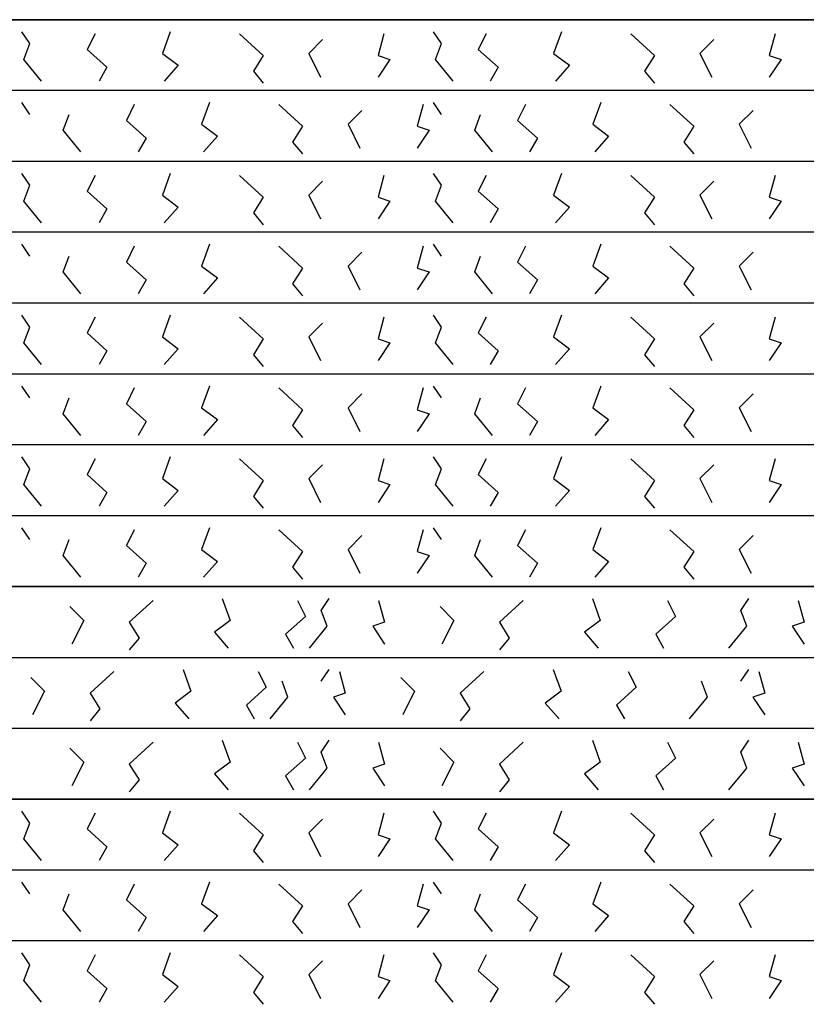
# Model space of a CAD drawing. Extents: x -13519 to -9191, y -5050 to -2635.
# Drawn here: x -10463 to -10041, y -3704 to -3176 of the extents above; entities that cross this region are included whole.
import ezdxf

# ---------------------------------------------------------------- set-up
doc = ezdxf.new("R2010")
doc.units = 0
doc.header["$MEASUREMENT"] = 0
doc.layers.get('0').update_dxf_attribs({"linetype": 'CONTINUOUS'})

msp = doc.modelspace()

# ---------------------------------------------------------------- linework, layer by layer
for p, q in [((-13518.81502, -3175.69537), (-9518.81502, -3175.69536)), ((-9518.81502, -3175.69537), (-13518.81502, -3175.69537)), ((-10457.13115, -3188.49109), (-10461.37402, -3182.13199)), ((-10422.1276, -3183.19184), (-10426.37046, -3191.67063)), ((-10381.82047, -3182.13199), (-10386.06334, -3193.79033)), ((-10344.69549, -3183.19184), (-10331.96693, -3194.85018)), ((-10267.26338, -3183.19184), (-10270.44551, -3194.85018)), ((-10236.50266, -3188.49109), (-10240.74553, -3182.13199)), ((-10212.45728, -3183.19184), (-10216.70015, -3191.67063)), ((-10172.15015, -3182.13199), (-10176.39302, -3193.79033)), ((-10135.02518, -3183.19184), (-10122.29661, -3194.85018)), ((-10057.59306, -3183.19184), (-10060.7752, -3194.85018)), ((-10460.3133, -3196.96988), (-10457.13115, -3188.49109)), ((-10300.1455, -3186.37138), (-10307.5705, -3193.79033)), ((-10239.68482, -3196.96988), (-10236.50266, -3188.49109)), ((-10090.47518, -3186.37138), (-10097.90019, -3193.79033)), ((-10426.37046, -3191.67063), (-10415.76332, -3201.20927)), ((-10386.06334, -3193.79033), (-10377.57762, -3200.14942)), ((-10307.5705, -3193.79033), (-10301.20621, -3206.50851)), ((-10216.70015, -3191.67063), (-10206.09301, -3201.20927)), ((-10176.39302, -3193.79033), (-10167.9073, -3200.14942)), ((-10097.90019, -3193.79033), (-10091.5359, -3206.50851)), ((-10450.76687, -3208.62821), (-10460.3133, -3196.96988)), ((-10331.96693, -3194.85018), (-10337.27049, -3203.32897)), ((-10270.44551, -3194.85018), (-10264.08124, -3196.96988)), ((-10264.08124, -3196.96988), (-10270.44551, -3206.50851)), ((-10230.13839, -3208.62821), (-10239.68482, -3196.96988)), ((-10122.29661, -3194.85018), (-10127.60017, -3203.32897)), ((-10060.7752, -3194.85018), (-10054.41092, -3196.96988)), ((-10054.41092, -3196.96988), (-10060.7752, -3206.50851)), ((-10415.76332, -3201.20927), (-10420.00617, -3208.62821)), ((-10377.57762, -3200.14942), (-10385.00262, -3208.62821)), ((-10337.27049, -3203.32897), (-10331.96693, -3209.68806)), ((-10206.09301, -3201.20927), (-10210.33586, -3208.62821)), ((-10167.9073, -3200.14942), (-10175.33231, -3208.62821)), ((-10127.60017, -3203.32897), (-10122.29661, -3209.68806)), ((-9518.81502, -3213.69537), (-13518.81502, -3213.69537)), ((-10457.13115, -3226.49109), (-10461.37402, -3220.13199)), ((-10360.77163, -3220.13199), (-10365.01449, -3231.79033)), ((-10236.50266, -3226.49109), (-10240.74553, -3220.13199)), ((-10151.10131, -3220.13199), (-10155.34418, -3231.79033)), ((-10401.07876, -3221.19184), (-10405.32162, -3229.67063)), ((-10323.64665, -3221.19184), (-10310.91808, -3232.85018)), ((-10279.09666, -3224.37138), (-10286.52166, -3231.79033)), ((-10246.21453, -3221.19184), (-10249.39667, -3232.85018)), ((-10191.40844, -3221.19184), (-10195.6513, -3229.67063)), ((-10113.97633, -3221.19184), (-10101.24777, -3232.85018)), ((-10069.42634, -3224.37138), (-10076.85135, -3231.79033)), ((-10439.26446, -3234.96988), (-10436.08231, -3226.49109)), ((-10405.32162, -3229.67063), (-10394.71448, -3239.20927)), ((-10218.63597, -3234.96988), (-10215.45382, -3226.49109)), ((-10195.6513, -3229.67063), (-10185.04416, -3239.20927)), ((-10429.71803, -3246.62821), (-10439.26446, -3234.96988)), ((-10365.01449, -3231.79033), (-10356.52878, -3238.14942)), ((-10310.91808, -3232.85018), (-10316.22165, -3241.32897)), ((-10286.52166, -3231.79033), (-10280.15737, -3244.50851)), ((-10249.39667, -3232.85018), (-10243.03239, -3234.96988)), ((-10243.03239, -3234.96988), (-10249.39667, -3244.50851)), ((-10209.08954, -3246.62821), (-10218.63597, -3234.96988)), ((-10155.34418, -3231.79033), (-10146.85846, -3238.14942)), ((-10101.24777, -3232.85018), (-10106.55133, -3241.32897)), ((-10076.85135, -3231.79033), (-10070.48705, -3244.50851)), ((-10394.71448, -3239.20927), (-10398.95733, -3246.62821)), ((-10356.52878, -3238.14942), (-10363.95378, -3246.62821)), ((-10316.22165, -3241.32897), (-10310.91808, -3247.68806)), ((-10185.04416, -3239.20927), (-10189.28701, -3246.62821)), ((-10146.85846, -3238.14942), (-10154.28346, -3246.62821)), ((-10106.55133, -3241.32897), (-10101.24777, -3247.68806)), ((-9518.81502, -3251.69537), (-13518.81502, -3251.69537)), ((-10457.13115, -3264.49109), (-10461.37402, -3258.13199)), ((-10422.1276, -3259.19184), (-10426.37046, -3267.67063)), ((-10381.82047, -3258.13199), (-10386.06334, -3269.79033)), ((-10344.69549, -3259.19184), (-10331.96693, -3270.85018)), ((-10300.1455, -3262.37138), (-10307.5705, -3269.79033)), ((-10267.26338, -3259.19184), (-10270.44551, -3270.85018)), ((-10236.50266, -3264.49109), (-10240.74553, -3258.13199)), ((-10212.45728, -3259.19184), (-10216.70015, -3267.67063)), ((-10172.15015, -3258.13199), (-10176.39302, -3269.79033)), ((-10135.02518, -3259.19184), (-10122.29661, -3270.85018)), ((-10090.47518, -3262.37138), (-10097.90019, -3269.79033)), ((-10057.59306, -3259.19184), (-10060.7752, -3270.85018)), ((-10460.3133, -3272.96988), (-10457.13115, -3264.49109)), ((-10426.37046, -3267.67063), (-10415.76332, -3277.20927)), ((-10239.68482, -3272.96988), (-10236.50266, -3264.49109)), ((-10216.70015, -3267.67063), (-10206.09301, -3277.20927)), ((-10450.76687, -3284.62821), (-10460.3133, -3272.96988)), ((-10386.06334, -3269.79033), (-10377.57762, -3276.14942)), ((-10331.96693, -3270.85018), (-10337.27049, -3279.32897)), ((-10307.5705, -3269.79033), (-10301.20621, -3282.50851)), ((-10270.44551, -3270.85018), (-10264.08124, -3272.96988)), ((-10264.08124, -3272.96988), (-10270.44551, -3282.50851)), ((-10230.13839, -3284.62821), (-10239.68482, -3272.96988)), ((-10176.39302, -3269.79033), (-10167.9073, -3276.14942)), ((-10122.29661, -3270.85018), (-10127.60017, -3279.32897)), ((-10097.90019, -3269.79033), (-10091.5359, -3282.50851)), ((-10060.7752, -3270.85018), (-10054.41092, -3272.96988)), ((-10054.41092, -3272.96988), (-10060.7752, -3282.50851)), ((-10415.76332, -3277.20927), (-10420.00617, -3284.62821)), ((-10377.57762, -3276.14942), (-10385.00262, -3284.62821)), ((-10206.09301, -3277.20927), (-10210.33586, -3284.62821)), ((-10167.9073, -3276.14942), (-10175.33231, -3284.62821)), ((-10337.27049, -3279.32897), (-10331.96693, -3285.68806)), ((-10127.60017, -3279.32897), (-10122.29661, -3285.68806)), ((-9518.81502, -3289.69537), (-13518.81502, -3289.69537)), ((-10457.13115, -3302.49109), (-10461.37402, -3296.13199)), ((-10401.07876, -3297.19184), (-10405.32162, -3305.67063)), ((-10360.77163, -3296.13199), (-10365.01449, -3307.79033)), ((-10323.64665, -3297.19184), (-10310.91808, -3308.85018)), ((-10246.21453, -3297.19184), (-10249.39667, -3308.85018)), ((-10236.50266, -3302.49109), (-10240.74553, -3296.13199)), ((-10191.40844, -3297.19184), (-10195.6513, -3305.67063)), ((-10151.10131, -3296.13199), (-10155.34418, -3307.79033)), ((-10113.97633, -3297.19184), (-10101.24777, -3308.85018)), ((-10439.26446, -3310.96988), (-10436.08231, -3302.49109)), ((-10279.09666, -3300.37138), (-10286.52166, -3307.79033)), ((-10218.63597, -3310.96988), (-10215.45382, -3302.49109)), ((-10069.42634, -3300.37138), (-10076.85135, -3307.79033)), ((-10405.32162, -3305.67063), (-10394.71448, -3315.20927)), ((-10365.01449, -3307.79033), (-10356.52878, -3314.14942)), ((-10310.91808, -3308.85018), (-10316.22165, -3317.32897)), ((-10286.52166, -3307.79033), (-10280.15737, -3320.50851)), ((-10249.39667, -3308.85018), (-10243.03239, -3310.96988)), ((-10195.6513, -3305.67063), (-10185.04416, -3315.20927)), ((-10155.34418, -3307.79033), (-10146.85846, -3314.14942)), ((-10101.24777, -3308.85018), (-10106.55133, -3317.32897)), ((-10076.85135, -3307.79033), (-10070.48705, -3320.50851)), ((-10429.71803, -3322.62821), (-10439.26446, -3310.96988)), ((-10394.71448, -3315.20927), (-10398.95733, -3322.62821)), ((-10356.52878, -3314.14942), (-10363.95378, -3322.62821)), ((-10243.03239, -3310.96988), (-10249.39667, -3320.50851)), ((-10209.08954, -3322.62821), (-10218.63597, -3310.96988)), ((-10185.04416, -3315.20927), (-10189.28701, -3322.62821)), ((-10146.85846, -3314.14942), (-10154.28346, -3322.62821)), ((-10316.22165, -3317.32897), (-10310.91808, -3323.68806)), ((-10106.55133, -3317.32897), (-10101.24777, -3323.68806)), ((-9518.81502, -3327.69537), (-13518.81502, -3327.69537)), ((-10457.13115, -3340.49109), (-10461.37402, -3334.13199)), ((-10422.1276, -3335.19184), (-10426.37046, -3343.67063)), ((-10381.82047, -3334.13199), (-10386.06334, -3345.79033)), ((-10344.69549, -3335.19184), (-10331.96693, -3346.85018)), ((-10267.26338, -3335.19184), (-10270.44551, -3346.85018)), ((-10236.50266, -3340.49109), (-10240.74553, -3334.13199)), ((-10212.45728, -3335.19184), (-10216.70015, -3343.67063)), ((-10172.15015, -3334.13199), (-10176.39302, -3345.79033)), ((-10135.02518, -3335.19184), (-10122.29661, -3346.85018)), ((-10057.59306, -3335.19184), (-10060.7752, -3346.85018)), ((-10460.3133, -3348.96988), (-10457.13115, -3340.49109)), ((-10300.1455, -3338.37138), (-10307.5705, -3345.79033)), ((-10239.68482, -3348.96988), (-10236.50266, -3340.49109)), ((-10090.47518, -3338.37138), (-10097.90019, -3345.79033)), ((-10426.37046, -3343.67063), (-10415.76332, -3353.20927)), ((-10386.06334, -3345.79033), (-10377.57762, -3352.14942)), ((-10331.96693, -3346.85018), (-10337.27049, -3355.32897)), ((-10307.5705, -3345.79033), (-10301.20621, -3358.50851)), ((-10270.44551, -3346.85018), (-10264.08124, -3348.96988)), ((-10216.70015, -3343.67063), (-10206.09301, -3353.20927)), ((-10176.39302, -3345.79033), (-10167.9073, -3352.14942)), ((-10122.29661, -3346.85018), (-10127.60017, -3355.32897)), ((-10097.90019, -3345.79033), (-10091.5359, -3358.50851)), ((-10060.7752, -3346.85018), (-10054.41092, -3348.96988)), ((-10450.76687, -3360.62821), (-10460.3133, -3348.96988)), ((-10377.57762, -3352.14942), (-10385.00262, -3360.62821)), ((-10264.08124, -3348.96988), (-10270.44551, -3358.50851)), ((-10230.13839, -3360.62821), (-10239.68482, -3348.96988)), ((-10167.9073, -3352.14942), (-10175.33231, -3360.62821)), ((-10054.41092, -3348.96988), (-10060.7752, -3358.50851)), ((-10415.76332, -3353.20927), (-10420.00617, -3360.62821)), ((-10337.27049, -3355.32897), (-10331.96693, -3361.68806)), ((-10206.09301, -3353.20927), (-10210.33586, -3360.62821)), ((-10127.60017, -3355.32897), (-10122.29661, -3361.68806)), ((-9518.81502, -3365.69537), (-13518.81502, -3365.69537)), ((-10457.13115, -3378.49109), (-10461.37402, -3372.13199)), ((-10401.07876, -3373.19184), (-10405.32162, -3381.67063)), ((-10360.77163, -3372.13199), (-10365.01449, -3383.79033)), ((-10323.64665, -3373.19184), (-10310.91808, -3384.85018)), ((-10246.21453, -3373.19184), (-10249.39667, -3384.85018)), ((-10236.50266, -3378.49109), (-10240.74553, -3372.13199)), ((-10191.40844, -3373.19184), (-10195.6513, -3381.67063)), ((-10151.10131, -3372.13199), (-10155.34418, -3383.79033)), ((-10113.97633, -3373.19184), (-10101.24777, -3384.85018)), ((-10439.26446, -3386.96988), (-10436.08231, -3378.49109)), ((-10279.09666, -3376.37138), (-10286.52166, -3383.79033)), ((-10218.63597, -3386.96988), (-10215.45382, -3378.49109)), ((-10069.42634, -3376.37138), (-10076.85135, -3383.79033)), ((-10405.32162, -3381.67063), (-10394.71448, -3391.20927)), ((-10365.01449, -3383.79033), (-10356.52878, -3390.14942)), ((-10286.52166, -3383.79033), (-10280.15737, -3396.50851)), ((-10195.6513, -3381.67063), (-10185.04416, -3391.20927)), ((-10155.34418, -3383.79033), (-10146.85846, -3390.14942)), ((-10076.85135, -3383.79033), (-10070.48705, -3396.50851)), ((-10429.71803, -3398.62821), (-10439.26446, -3386.96988)), ((-10310.91808, -3384.85018), (-10316.22165, -3393.32897)), ((-10249.39667, -3384.85018), (-10243.03239, -3386.96988)), ((-10243.03239, -3386.96988), (-10249.39667, -3396.50851)), ((-10209.08954, -3398.62821), (-10218.63597, -3386.96988)), ((-10101.24777, -3384.85018), (-10106.55133, -3393.32897)), ((-10394.71448, -3391.20927), (-10398.95733, -3398.62821)), ((-10356.52878, -3390.14942), (-10363.95378, -3398.62821)), ((-10316.22165, -3393.32897), (-10310.91808, -3399.68806)), ((-10185.04416, -3391.20927), (-10189.28701, -3398.62821)), ((-10146.85846, -3390.14942), (-10154.28346, -3398.62821)), ((-10106.55133, -3393.32897), (-10101.24777, -3399.68806)), ((-9518.81502, -3403.69537), (-13518.81502, -3403.69537)), ((-10457.13115, -3416.49109), (-10461.37402, -3410.13199)), ((-10381.82047, -3410.13199), (-10386.06334, -3421.79033)), ((-10236.50266, -3416.49109), (-10240.74553, -3410.13199)), ((-10172.15015, -3410.13199), (-10176.39302, -3421.79033)), ((-10422.1276, -3411.19184), (-10426.37046, -3419.67063)), ((-10344.69549, -3411.19184), (-10331.96693, -3422.85018)), ((-10300.1455, -3414.37138), (-10307.5705, -3421.79033)), ((-10267.26338, -3411.19184), (-10270.44551, -3422.85018)), ((-10212.45728, -3411.19184), (-10216.70015, -3419.67063)), ((-10135.02518, -3411.19184), (-10122.29661, -3422.85018)), ((-10090.47518, -3414.37138), (-10097.90019, -3421.79033)), ((-10057.59306, -3411.19184), (-10060.7752, -3422.85018)), ((-10460.3133, -3424.96988), (-10457.13115, -3416.49109)), ((-10426.37046, -3419.67063), (-10415.76332, -3429.20927)), ((-10239.68482, -3424.96988), (-10236.50266, -3416.49109)), ((-10216.70015, -3419.67063), (-10206.09301, -3429.20927)), ((-10450.76687, -3436.62821), (-10460.3133, -3424.96988)), ((-10386.06334, -3421.79033), (-10377.57762, -3428.14942)), ((-10331.96693, -3422.85018), (-10337.27049, -3431.32897)), ((-10307.5705, -3421.79033), (-10301.20621, -3434.50851)), ((-10270.44551, -3422.85018), (-10264.08124, -3424.96988)), ((-10264.08124, -3424.96988), (-10270.44551, -3434.50851)), ((-10230.13839, -3436.62821), (-10239.68482, -3424.96988)), ((-10176.39302, -3421.79033), (-10167.9073, -3428.14942)), ((-10122.29661, -3422.85018), (-10127.60017, -3431.32897)), ((-10097.90019, -3421.79033), (-10091.5359, -3434.50851)), ((-10060.7752, -3422.85018), (-10054.41092, -3424.96988)), ((-10054.41092, -3424.96988), (-10060.7752, -3434.50851)), ((-10415.76332, -3429.20927), (-10420.00617, -3436.62821)), ((-10377.57762, -3428.14942), (-10385.00262, -3436.62821)), ((-10337.27049, -3431.32897), (-10331.96693, -3437.68806)), ((-10206.09301, -3429.20927), (-10210.33586, -3436.62821)), ((-10167.9073, -3428.14942), (-10175.33231, -3436.62821)), ((-10127.60017, -3431.32897), (-10122.29661, -3437.68806)), ((-9518.81502, -3441.69537), (-13518.81502, -3441.69537)), ((-10457.13115, -3454.49109), (-10461.37402, -3448.13199)), ((-10401.07876, -3449.19184), (-10405.32162, -3457.67063)), ((-10360.77163, -3448.13199), (-10365.01449, -3459.79033)), ((-10323.64665, -3449.19184), (-10310.91808, -3460.85018)), ((-10279.09666, -3452.37138), (-10286.52166, -3459.79033)), ((-10246.21453, -3449.19184), (-10249.39667, -3460.85018)), ((-10236.50266, -3454.49109), (-10240.74553, -3448.13199)), ((-10191.40844, -3449.19184), (-10195.6513, -3457.67063)), ((-10151.10131, -3448.13199), (-10155.34418, -3459.79033)), ((-10113.97633, -3449.19184), (-10101.24777, -3460.85018)), ((-10069.42634, -3452.37138), (-10076.85135, -3459.79033)), ((-10439.26446, -3462.96988), (-10436.08231, -3454.49109)), ((-10405.32162, -3457.67063), (-10394.71448, -3467.20927)), ((-10218.63597, -3462.96988), (-10215.45382, -3454.49109)), ((-10195.6513, -3457.67063), (-10185.04416, -3467.20927)), ((-10429.71803, -3474.62821), (-10439.26446, -3462.96988)), ((-10365.01449, -3459.79033), (-10356.52878, -3466.14942)), ((-10310.91808, -3460.85018), (-10316.22165, -3469.32897)), ((-10286.52166, -3459.79033), (-10280.15737, -3472.50851)), ((-10249.39667, -3460.85018), (-10243.03239, -3462.96988)), ((-10243.03239, -3462.96988), (-10249.39667, -3472.50851)), ((-10209.08954, -3474.62821), (-10218.63597, -3462.96988)), ((-10155.34418, -3459.79033), (-10146.85846, -3466.14942)), ((-10101.24777, -3460.85018), (-10106.55133, -3469.32897)), ((-10076.85135, -3459.79033), (-10070.48705, -3472.50851)), ((-10394.71448, -3467.20927), (-10398.95733, -3474.62821)), ((-10356.52878, -3466.14942), (-10363.95378, -3474.62821)), ((-10185.04416, -3467.20927), (-10189.28701, -3474.62821)), ((-10146.85846, -3466.14942), (-10154.28346, -3474.62821)), ((-10316.22165, -3469.32897), (-10310.91808, -3475.68806)), ((-10106.55133, -3469.32897), (-10101.24777, -3475.68806)), ((-13518.81502, -3479.69537), (-9518.81502, -3479.69536)), ((-9518.81502, -3479.69537), (-13518.81502, -3479.69537)), ((-10391.03215, -3487.19184), (-10403.76071, -3498.85017)), ((-10353.90717, -3486.13198), (-10349.66431, -3497.79033)), ((-10313.60004, -3487.19184), (-10309.35718, -3495.67063)), ((-10300.87147, -3492.49108), (-10296.62861, -3486.13198)), ((-10270.11076, -3487.19184), (-10266.92862, -3498.85017)), ((-10192.67864, -3487.19184), (-10205.40721, -3498.85017)), ((-10155.55367, -3486.13198), (-10151.3108, -3497.79033)), ((-10115.24654, -3487.19184), (-10111.00367, -3495.67063)), ((-10076.00012, -3492.49108), (-10071.75726, -3486.13198)), ((-10045.23941, -3487.19184), (-10042.05727, -3498.85017)), ((-10435.58214, -3490.37138), (-10428.15714, -3497.79033)), ((-10297.68932, -3500.96987), (-10300.87147, -3492.49108)), ((-10237.22864, -3490.37138), (-10229.80363, -3497.79033)), ((-10072.81797, -3500.96987), (-10076.00012, -3492.49108)), ((-10428.15714, -3497.79033), (-10434.52143, -3510.50851)), ((-10403.76071, -3498.85017), (-10398.45715, -3507.32896)), ((-10349.66431, -3497.79033), (-10358.15002, -3504.14942)), ((-10309.35718, -3495.67063), (-10319.96432, -3505.20927)), ((-10266.92862, -3498.85017), (-10273.2929, -3500.96987)), ((-10229.80363, -3497.79033), (-10236.16792, -3510.50851)), ((-10205.40721, -3498.85017), (-10200.10365, -3507.32896)), ((-10151.3108, -3497.79033), (-10159.79652, -3504.14942)), ((-10111.00367, -3495.67063), (-10121.61082, -3505.20927)), ((-10042.05727, -3498.85017), (-10048.42155, -3500.96987)), ((-10358.15002, -3504.14942), (-10350.72502, -3512.62821)), ((-10319.96432, -3505.20927), (-10315.72147, -3512.62821)), ((-10307.23575, -3512.62821), (-10297.68932, -3500.96987)), ((-10273.2929, -3500.96987), (-10266.92862, -3510.50851)), ((-10159.79652, -3504.14942), (-10152.37151, -3512.62821)), ((-10121.61082, -3505.20927), (-10117.36796, -3512.62821)), ((-10082.3644, -3512.62821), (-10072.81797, -3500.96987)), ((-10048.42155, -3500.96987), (-10042.05727, -3510.50851)), ((-10398.45715, -3507.32896), (-10403.76071, -3513.68806)), ((-10200.10365, -3507.32896), (-10205.40721, -3513.68806)), ((-13518.81502, -3517.69537), (-9518.81502, -3517.69536)), ((-10412.08099, -3525.19184), (-10424.80956, -3536.85017)), ((-10374.95601, -3524.13198), (-10370.71315, -3535.79033)), ((-10334.64888, -3525.19184), (-10330.40602, -3533.67063)), ((-10300.87147, -3530.49108), (-10296.62861, -3524.13198)), ((-10291.1596, -3525.19184), (-10287.97747, -3536.85017)), ((-10213.72749, -3525.19184), (-10226.45605, -3536.85017)), ((-10176.60251, -3524.13198), (-10172.35964, -3535.79033)), ((-10136.29538, -3525.19184), (-10132.05252, -3533.67063)), ((-10076.00012, -3530.49108), (-10071.75726, -3524.13198)), ((-10066.28825, -3525.19184), (-10063.10611, -3536.85017)), ((-10456.63098, -3528.37138), (-10449.20598, -3535.79033)), ((-10318.73817, -3538.96987), (-10321.92032, -3530.49108)), ((-10258.27748, -3528.37138), (-10250.85248, -3535.79033)), ((-10093.86681, -3538.96987), (-10097.04896, -3530.49108)), ((-10449.20598, -3535.79033), (-10455.57027, -3548.50851)), ((-10424.80956, -3536.85017), (-10419.50599, -3545.32896)), ((-10370.71315, -3535.79033), (-10379.19886, -3542.14942)), ((-10330.40602, -3533.67063), (-10341.01316, -3543.20927)), ((-10287.97747, -3536.85017), (-10294.34174, -3538.96987)), ((-10250.85248, -3535.79033), (-10257.21677, -3548.50851)), ((-10226.45605, -3536.85017), (-10221.15249, -3545.32896)), ((-10172.35964, -3535.79033), (-10180.84536, -3542.14942)), ((-10132.05252, -3533.67063), (-10142.65966, -3543.20927)), ((-10063.10611, -3536.85017), (-10069.47039, -3538.96987)), ((-10379.19886, -3542.14942), (-10371.77386, -3550.62821)), ((-10328.28459, -3550.62821), (-10318.73817, -3538.96987)), ((-10294.34174, -3538.96987), (-10287.97747, -3548.50851)), ((-10180.84536, -3542.14942), (-10173.42036, -3550.62821)), ((-10103.41324, -3550.62821), (-10093.86681, -3538.96987)), ((-10069.47039, -3538.96987), (-10063.10611, -3548.50851)), ((-10419.50599, -3545.32896), (-10424.80956, -3551.68806)), ((-10341.01316, -3543.20927), (-10336.77031, -3550.62821)), ((-10221.15249, -3545.32896), (-10226.45605, -3551.68806)), ((-10142.65966, -3543.20927), (-10138.41681, -3550.62821)), ((-13518.81502, -3555.69537), (-9518.81502, -3555.69536)), ((-10391.03215, -3563.19184), (-10403.76071, -3574.85017)), ((-10353.90717, -3562.13198), (-10349.66431, -3573.79033)), ((-10313.60004, -3563.19184), (-10309.35718, -3571.67063)), ((-10300.87147, -3568.49108), (-10296.62861, -3562.13198)), ((-10270.11076, -3563.19184), (-10266.92862, -3574.85017)), ((-10192.67864, -3563.19184), (-10205.40721, -3574.85017)), ((-10155.55367, -3562.13198), (-10151.3108, -3573.79033)), ((-10115.24654, -3563.19184), (-10111.00367, -3571.67063)), ((-10076.00012, -3568.49108), (-10071.75726, -3562.13198)), ((-10045.23941, -3563.19184), (-10042.05727, -3574.85017)), ((-10435.58214, -3566.37138), (-10428.15714, -3573.79033)), ((-10297.68932, -3576.96987), (-10300.87147, -3568.49108)), ((-10237.22864, -3566.37138), (-10229.80363, -3573.79033)), ((-10072.81797, -3576.96987), (-10076.00012, -3568.49108)), ((-10428.15714, -3573.79033), (-10434.52143, -3586.50851)), ((-10349.66431, -3573.79033), (-10358.15002, -3580.14942)), ((-10309.35718, -3571.67063), (-10319.96432, -3581.20927)), ((-10229.80363, -3573.79033), (-10236.16792, -3586.50851)), ((-10151.3108, -3573.79033), (-10159.79652, -3580.14942)), ((-10111.00367, -3571.67063), (-10121.61082, -3581.20927)), ((-10403.76071, -3574.85017), (-10398.45715, -3583.32896)), ((-10307.23575, -3588.62821), (-10297.68932, -3576.96987)), ((-10266.92862, -3574.85017), (-10273.2929, -3576.96987)), ((-10273.2929, -3576.96987), (-10266.92862, -3586.50851)), ((-10205.40721, -3574.85017), (-10200.10365, -3583.32896)), ((-10082.3644, -3588.62821), (-10072.81797, -3576.96987)), ((-10042.05727, -3574.85017), (-10048.42155, -3576.96987)), ((-10048.42155, -3576.96987), (-10042.05727, -3586.50851)), ((-10398.45715, -3583.32896), (-10403.76071, -3589.68806)), ((-10358.15002, -3580.14942), (-10350.72502, -3588.62821)), ((-10319.96432, -3581.20927), (-10315.72147, -3588.62821)), ((-10200.10365, -3583.32896), (-10205.40721, -3589.68806)), ((-10159.79652, -3580.14942), (-10152.37151, -3588.62821)), ((-10121.61082, -3581.20927), (-10117.36796, -3588.62821)), ((-13518.81502, -3593.69537), (-9518.81502, -3593.69536)), ((-9518.81502, -3593.69537), (-13518.81502, -3593.69537)), ((-10457.13115, -3606.49109), (-10461.37402, -3600.13199)), ((-10381.82047, -3600.13199), (-10386.06334, -3611.79033)), ((-10236.50266, -3606.49109), (-10240.74553, -3600.13199)), ((-10172.15015, -3600.13199), (-10176.39302, -3611.79033)), ((-10422.1276, -3601.19184), (-10426.37046, -3609.67063)), ((-10344.69549, -3601.19184), (-10331.96693, -3612.85018)), ((-10300.1455, -3604.37138), (-10307.5705, -3611.79033)), ((-10267.26338, -3601.19184), (-10270.44551, -3612.85018)), ((-10212.45728, -3601.19184), (-10216.70015, -3609.67063)), ((-10135.02518, -3601.19184), (-10122.29661, -3612.85018)), ((-10090.47518, -3604.37138), (-10097.90019, -3611.79033)), ((-10057.59306, -3601.19184), (-10060.7752, -3612.85018)), ((-10460.3133, -3614.96988), (-10457.13115, -3606.49109)), ((-10426.37046, -3609.67063), (-10415.76332, -3619.20927)), ((-10239.68482, -3614.96988), (-10236.50266, -3606.49109)), ((-10216.70015, -3609.67063), (-10206.09301, -3619.20927)), ((-10450.76687, -3626.62821), (-10460.3133, -3614.96988)), ((-10386.06334, -3611.79033), (-10377.57762, -3618.14942)), ((-10331.96693, -3612.85018), (-10337.27049, -3621.32897)), ((-10307.5705, -3611.79033), (-10301.20621, -3624.50851)), ((-10270.44551, -3612.85018), (-10264.08124, -3614.96988)), ((-10264.08124, -3614.96988), (-10270.44551, -3624.50851)), ((-10230.13839, -3626.62821), (-10239.68482, -3614.96988)), ((-10176.39302, -3611.79033), (-10167.9073, -3618.14942)), ((-10122.29661, -3612.85018), (-10127.60017, -3621.32897)), ((-10097.90019, -3611.79033), (-10091.5359, -3624.50851)), ((-10060.7752, -3612.85018), (-10054.41092, -3614.96988)), ((-10054.41092, -3614.96988), (-10060.7752, -3624.50851)), ((-10415.76332, -3619.20927), (-10420.00617, -3626.62821)), ((-10377.57762, -3618.14942), (-10385.00262, -3626.62821)), ((-10337.27049, -3621.32897), (-10331.96693, -3627.68806)), ((-10206.09301, -3619.20927), (-10210.33586, -3626.62821)), ((-10167.9073, -3618.14942), (-10175.33231, -3626.62821)), ((-10127.60017, -3621.32897), (-10122.29661, -3627.68806)), ((-9518.81502, -3631.69537), (-13518.81502, -3631.69537)), ((-10457.13115, -3644.49109), (-10461.37402, -3638.13199)), ((-10401.07876, -3639.19184), (-10405.32162, -3647.67063)), ((-10360.77163, -3638.13199), (-10365.01449, -3649.79033)), ((-10323.64665, -3639.19184), (-10310.91808, -3650.85018)), ((-10279.09666, -3642.37138), (-10286.52166, -3649.79033)), ((-10246.21453, -3639.19184), (-10249.39667, -3650.85018)), ((-10236.50266, -3644.49109), (-10240.74553, -3638.13199)), ((-10191.40844, -3639.19184), (-10195.6513, -3647.67063)), ((-10151.10131, -3638.13199), (-10155.34418, -3649.79033)), ((-10113.97633, -3639.19184), (-10101.24777, -3650.85018)), ((-10069.42634, -3642.37138), (-10076.85135, -3649.79033)), ((-10439.26446, -3652.96988), (-10436.08231, -3644.49109)), ((-10405.32162, -3647.67063), (-10394.71448, -3657.20927)), ((-10218.63597, -3652.96988), (-10215.45382, -3644.49109)), ((-10195.6513, -3647.67063), (-10185.04416, -3657.20927)), ((-10429.71803, -3664.62821), (-10439.26446, -3652.96988)), ((-10365.01449, -3649.79033), (-10356.52878, -3656.14942)), ((-10310.91808, -3650.85018), (-10316.22165, -3659.32897)), ((-10286.52166, -3649.79033), (-10280.15737, -3662.50851)), ((-10249.39667, -3650.85018), (-10243.03239, -3652.96988)), ((-10243.03239, -3652.96988), (-10249.39667, -3662.50851)), ((-10209.08954, -3664.62821), (-10218.63597, -3652.96988)), ((-10155.34418, -3649.79033), (-10146.85846, -3656.14942)), ((-10101.24777, -3650.85018), (-10106.55133, -3659.32897)), ((-10076.85135, -3649.79033), (-10070.48705, -3662.50851)), ((-10394.71448, -3657.20927), (-10398.95733, -3664.62821)), ((-10356.52878, -3656.14942), (-10363.95378, -3664.62821)), ((-10185.04416, -3657.20927), (-10189.28701, -3664.62821)), ((-10146.85846, -3656.14942), (-10154.28346, -3664.62821)), ((-10316.22165, -3659.32897), (-10310.91808, -3665.68806)), ((-10106.55133, -3659.32897), (-10101.24777, -3665.68806)), ((-9518.81502, -3669.69537), (-13518.81502, -3669.69537)), ((-10457.13115, -3682.49109), (-10461.37402, -3676.13199)), ((-10422.1276, -3677.19184), (-10426.37046, -3685.67063)), ((-10381.82047, -3676.13199), (-10386.06334, -3687.79033)), ((-10344.69549, -3677.19184), (-10331.96693, -3688.85018)), ((-10267.26338, -3677.19184), (-10270.44551, -3688.85018)), ((-10236.50266, -3682.49109), (-10240.74553, -3676.13199)), ((-10212.45728, -3677.19184), (-10216.70015, -3685.67063)), ((-10172.15015, -3676.13199), (-10176.39302, -3687.79033)), ((-10135.02518, -3677.19184), (-10122.29661, -3688.85018)), ((-10057.59306, -3677.19184), (-10060.7752, -3688.85018)), ((-10460.3133, -3690.96988), (-10457.13115, -3682.49109)), ((-10300.1455, -3680.37138), (-10307.5705, -3687.79033)), ((-10239.68482, -3690.96988), (-10236.50266, -3682.49109)), ((-10090.47518, -3680.37138), (-10097.90019, -3687.79033)), ((-10426.37046, -3685.67063), (-10415.76332, -3695.20927)), ((-10386.06334, -3687.79033), (-10377.57762, -3694.14942)), ((-10331.96693, -3688.85018), (-10337.27049, -3697.32897)), ((-10307.5705, -3687.79033), (-10301.20621, -3700.50851)), ((-10270.44551, -3688.85018), (-10264.08124, -3690.96988)), ((-10216.70015, -3685.67063), (-10206.09301, -3695.20927)), ((-10176.39302, -3687.79033), (-10167.9073, -3694.14942)), ((-10122.29661, -3688.85018), (-10127.60017, -3697.32897)), ((-10097.90019, -3687.79033), (-10091.5359, -3700.50851)), ((-10060.7752, -3688.85018), (-10054.41092, -3690.96988)), ((-10450.76687, -3702.62821), (-10460.3133, -3690.96988)), ((-10415.76332, -3695.20927), (-10420.00617, -3702.62821)), ((-10377.57762, -3694.14942), (-10385.00262, -3702.62821)), ((-10264.08124, -3690.96988), (-10270.44551, -3700.50851)), ((-10230.13839, -3702.62821), (-10239.68482, -3690.96988)), ((-10206.09301, -3695.20927), (-10210.33586, -3702.62821)), ((-10167.9073, -3694.14942), (-10175.33231, -3702.62821)), ((-10054.41092, -3690.96988), (-10060.7752, -3700.50851)), ((-10337.27049, -3697.32897), (-10331.96693, -3703.68806)), ((-10127.60017, -3697.32897), (-10122.29661, -3703.68806))]:
    msp.add_line(p, q)

doc.saveas('drawing.dxf')
